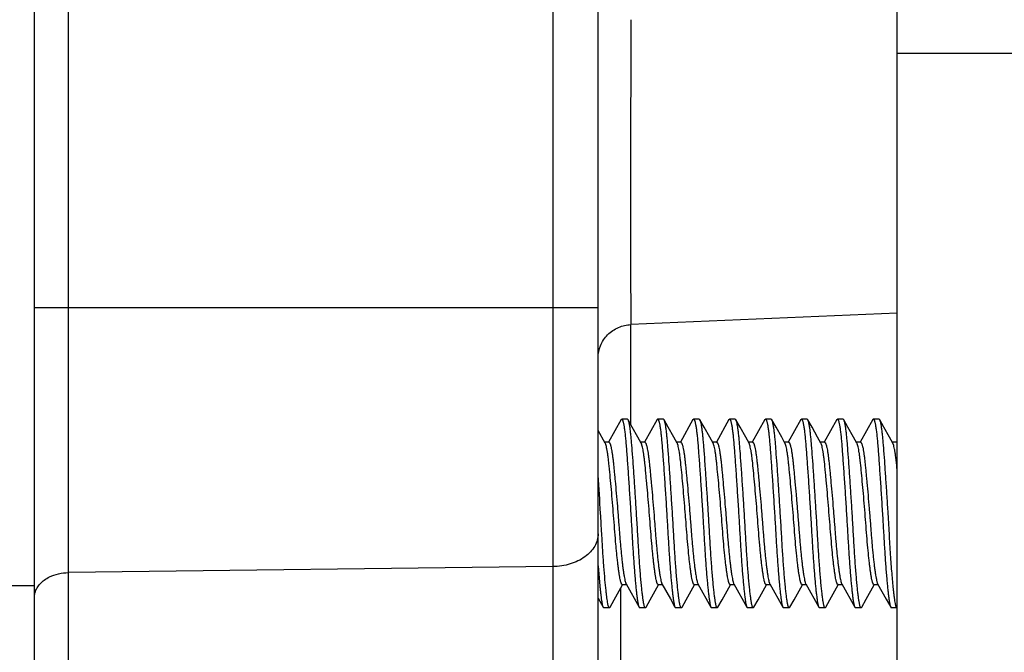
# Model space of a CAD drawing. Units: inches. Extents: x 0 to 444, y -199 to 106.
# Drawn here: x 30 to 30, y 8 to 9 of the extents above; entities that cross this region are included whole.
import ezdxf

# ---------------------------------------------------------------- set-up
doc = ezdxf.new("R2010")
doc.units = ezdxf.units.IN
doc.header["$LTSCALE"] = 2.2
doc.header["$MEASUREMENT"] = 0
doc.layers.get('0').update_dxf_attribs({"linetype": 'CONTINUOUS'})

msp = doc.modelspace()

# ---------------------------------------------------------------- linework, layer by layer
at = {"color": 7, "linetype": 'Continuous'}
for p, q in [((29.65685, 7.20519), (29.65685, 16.70519)), ((30.14685, 8.09811), (30.14685, 15.19733)), ((30.40685, 7.01819), (30.40685, 9.01819)), ((30.16683, 8.59972), (30.15591, 8.58017)), ((30.16683, 8.59972), (30.16735, 8.60019)), ((30.17234, 8.60019), (30.16736, 8.60019)), ((30.17292, 8.59967), (30.17235, 8.60019)), ((30.19808, 8.59972), (30.18716, 8.58017)), ((30.19808, 8.59972), (30.1986, 8.60019)), ((30.20359, 8.60019), (30.19861, 8.60019)), ((30.20417, 8.59967), (30.2036, 8.60019)), ((30.22933, 8.59972), (30.21841, 8.58017)), ((30.22933, 8.59972), (30.22985, 8.60019)), ((30.23484, 8.60019), (30.22986, 8.60019)), ((30.23542, 8.59967), (30.23485, 8.60019)), ((30.26058, 8.59972), (30.24966, 8.58017)), ((30.26058, 8.59972), (30.2611, 8.60019)), ((30.26609, 8.60019), (30.26111, 8.60019)), ((30.26667, 8.59967), (30.2661, 8.60019)), ((30.29183, 8.59972), (30.28091, 8.58017)), ((30.29183, 8.59972), (30.29235, 8.60019)), ((30.29734, 8.60019), (30.29236, 8.60019)), ((30.29792, 8.59967), (30.29735, 8.60019)), ((30.32308, 8.59972), (30.31216, 8.58017)), ((30.32308, 8.59972), (30.3236, 8.60019)), ((30.32859, 8.60019), (30.32361, 8.60019)), ((30.32917, 8.59967), (30.3286, 8.60019)), ((30.35433, 8.59972), (30.34341, 8.58017)), ((30.35433, 8.59972), (30.35485, 8.60019)), ((30.35984, 8.60019), (30.35486, 8.60019)), ((30.36042, 8.59967), (30.35985, 8.60019)), ((30.38558, 8.59972), (30.37466, 8.58017)), ((30.38558, 8.59972), (30.3861, 8.60019)), ((30.39109, 8.60019), (30.38611, 8.60019)), ((30.39167, 8.59967), (30.3911, 8.60019)), ((30.15304, 8.57933), (30.14685, 8.59039)), ((30.15617, 8.58002), (30.15265, 8.58002)), ((30.18742, 8.58002), (30.1839, 8.58002)), ((30.18476, 8.57825), (30.18429, 8.57933)), ((30.21867, 8.58002), (30.21515, 8.58002)), ((30.24992, 8.58002), (30.2464, 8.58002)), ((30.28117, 8.58002), (30.27765, 8.58002)), ((30.27823, 8.57896), (30.27804, 8.57933)), ((30.31242, 8.58002), (30.3089, 8.58002)), ((30.34367, 8.58002), (30.34015, 8.58002)), ((30.37492, 8.58002), (30.3714, 8.58002)), ((30.37193, 8.57905), (30.37179, 8.57932)), ((30.40617, 8.58002), (30.40265, 8.58002)), ((30.39903, 8.51773), (30.399, 8.51819)), ((30.15016, 8.49866), (30.15004, 8.50071)), ((30.14684, 8.47278), (30.14836, 8.45503)), ((30.17078, 8.45773), (30.17112, 8.45695)), ((30.17112, 8.45695), (30.18245, 8.43665)), ((30.23347, 8.45724), (30.23362, 8.45695)), ((30.23362, 8.45695), (30.24495, 8.43665)), ((30.26465, 8.45742), (30.26487, 8.45695)), ((30.26487, 8.45695), (30.2762, 8.43665)), ((30.29612, 8.45695), (30.30745, 8.43665)), ((30.32719, 8.45732), (30.32737, 8.45695)), ((30.32737, 8.45695), (30.3387, 8.43665)), ((30.35862, 8.45695), (30.36995, 8.43665)), ((30.38978, 8.45712), (30.38987, 8.45695)), ((30.16092, 8.44321), (30.16818, 8.45619)), ((30.16789, 8.45635), (30.17145, 8.45635)), ((30.19217, 8.44321), (30.19943, 8.45619)), ((30.19914, 8.45635), (30.2027, 8.45635)), ((30.22342, 8.44321), (30.23068, 8.45619)), ((30.23039, 8.45635), (30.23395, 8.45635)), ((30.25467, 8.44321), (30.26193, 8.45619)), ((30.26164, 8.45635), (30.2652, 8.45635)), ((30.28592, 8.44321), (30.29318, 8.45619)), ((30.29289, 8.45635), (30.29645, 8.45635)), ((30.31717, 8.44321), (30.32443, 8.45619)), ((30.32414, 8.45635), (30.3277, 8.45635)), ((30.34842, 8.44321), (30.35568, 8.45619)), ((30.35539, 8.45635), (30.35895, 8.45635)), ((30.37985, 8.44353), (30.38693, 8.45619)), ((30.38664, 8.45635), (30.3902, 8.45635)), ((30.14685, 8.44446), (30.1512, 8.43665)), ((30.15729, 8.43671), (30.16092, 8.44321)), ((30.18854, 8.43671), (30.19217, 8.44321)), ((30.21979, 8.43671), (30.22342, 8.44321)), ((30.25104, 8.43671), (30.25467, 8.44321)), ((30.28229, 8.43671), (30.28592, 8.44321)), ((30.31354, 8.43671), (30.31717, 8.44321)), ((30.34479, 8.43671), (30.34842, 8.44321)), ((30.37604, 8.43671), (30.37985, 8.44353)), ((30.15121, 8.43665), (30.15173, 8.43619)), ((30.15672, 8.43619), (30.15173, 8.43619)), ((30.15729, 8.43671), (30.15672, 8.43619)), ((30.18246, 8.43665), (30.18298, 8.43619)), ((30.18797, 8.43619), (30.18298, 8.43619)), ((30.18854, 8.43671), (30.18797, 8.43619)), ((30.21371, 8.43665), (30.21423, 8.43619)), ((30.21922, 8.43619), (30.21423, 8.43619)), ((30.21979, 8.43671), (30.21922, 8.43619)), ((30.24496, 8.43665), (30.24548, 8.43619)), ((30.25047, 8.43619), (30.24548, 8.43619)), ((30.25104, 8.43671), (30.25047, 8.43619)), ((30.27621, 8.43665), (30.27673, 8.43619)), ((30.28172, 8.43619), (30.27673, 8.43619)), ((30.28229, 8.43671), (30.28172, 8.43619)), ((30.30746, 8.43665), (30.30798, 8.43619)), ((30.31297, 8.43619), (30.30798, 8.43619)), ((30.31354, 8.43671), (30.31297, 8.43619)), ((30.33871, 8.43665), (30.33923, 8.43619)), ((30.34422, 8.43619), (30.33923, 8.43619)), ((30.34479, 8.43671), (30.34422, 8.43619)), ((30.36996, 8.43665), (30.37048, 8.43619)), ((30.37547, 8.43619), (30.37048, 8.43619)), ((30.37604, 8.43671), (30.37547, 8.43619)), ((30.40121, 8.43665), (30.40173, 8.43619)), ((30.40672, 8.43619), (30.40173, 8.43619))]:
    msp.add_line(p, q, dxfattribs=at)
at = {"color": 9, "linetype": 'Continuous'}
for p, q in [((29.68633, 8.05076), (29.68633, 16.04973)), ((30.10755, 9.34447), (30.10755, 8.05811)), ((30.40685, 8.91819), (30.53185, 8.91819)), ((30.14685, 8.69697), (29.65685, 8.69697)), ((30.40685, 8.69232), (30.17528, 8.68226)), ((30.17528, 8.59544), (30.17528, 8.68226)), ((30.10755, 8.47196), (29.68633, 8.4667)), ((29.65685, 8.45519), (29.54684, 8.45519)), ((30.16667, 8.16986), (30.16667, 8.4535))]:
    msp.add_line(p, q, dxfattribs=at)
at = {"color": 7, "linetype": 'Continuous'}
for points in [[(30.18429, 8.57933), (30.18145, 8.5844), (30.17655, 8.59317), (30.17292, 8.59967)], [(30.21554, 8.57933), (30.2127, 8.5844), (30.2078, 8.59317), (30.20417, 8.59967)], [(30.24679, 8.57933), (30.24395, 8.5844), (30.23905, 8.59317), (30.23542, 8.59967)], [(30.27804, 8.57933), (30.2752, 8.5844), (30.2703, 8.59317), (30.26667, 8.59967)], [(30.30929, 8.57933), (30.30645, 8.5844), (30.30155, 8.59317), (30.29792, 8.59967)], [(30.34054, 8.57933), (30.3377, 8.5844), (30.3328, 8.59317), (30.32917, 8.59967)], [(30.37179, 8.57933), (30.36895, 8.5844), (30.36405, 8.59317), (30.36042, 8.59967)], [(30.40304, 8.57933), (30.4002, 8.5844), (30.3953, 8.59317), (30.39167, 8.59967)], [(30.20237, 8.45695), (30.2097, 8.44384), (30.2137, 8.43665)], [(30.38987, 8.45695), (30.39735, 8.44357), (30.4012, 8.43665)]]:
    msp.add_lwpolyline(points, dxfattribs=at)
for centre, radius, start, end in [((30.14944, 8.57732), 0.00412, 28.19625, 29.09041), ((30.21165, 8.57714), 0.00446, 27.00832, 29.29633), ((30.30556, 8.57724), 0.00427, 27.55036, 29.27497), ((30.39938, 8.57728), 0.00419, 27.95366, 29.17877), ((25.70392, 8.24643), 4.45338, 3.49849, 3.92692), ((21.91013, 8.02042), 8.25389, 3.335895, 3.457478), ((30.20519, 8.45853), 0.00323, 207.21791, 209.29183), ((30.29914, 8.45863), 0.00345, 206.61192, 209.15597), ((30.36144, 8.45853), 0.00323, 208.01383, 209.23594)]:
    msp.add_arc(centre, radius, start, end, dxfattribs=at)
at = {"color": 9, "linetype": 'Continuous'}
for points, knots in [([(30.17528, 8.94729), (30.17522, 8.91851), (30.17512, 8.86389), (30.17507, 8.78876), (30.17511, 8.72919), (30.17519, 8.69546), (30.17528, 8.68225)], [0, 0, 0, 0, 0.325729, 0.618228, 0.850503, 1, 1, 1, 1]), ([(30.14685, 8.65379), (30.14685, 8.65725), (30.1479, 8.66265), (30.15132, 8.66908), (30.15496, 8.67357), (30.15948, 8.67724), (30.1661, 8.68082), (30.17166, 8.68208), (30.17528, 8.68226)], [0, 0, 0, 0, 0.234643, 0.361505, 0.49191, 0.623652, 0.754165, 1, 1, 1, 1]), ([(30.14685, 8.50056), (30.14685, 8.49871), (30.14632, 8.49492), (30.14402, 8.48952), (30.14032, 8.48457), (30.13356, 8.47867), (30.12483, 8.47457), (30.11523, 8.47242), (30.11012, 8.47199), (30.10755, 8.47196)], [0, 0, 0, 0, 0.104071, 0.212065, 0.326221, 0.447981, 0.713473, 0.855597, 1, 1, 1, 1]), ([(29.66545, 8.46029), (29.66685, 8.46131), (29.6732, 8.46507), (29.68071, 8.46663), (29.68633, 8.4667)], [0, 0, 0, 0, 0.235775, 1, 1, 1, 1]), ([(29.65685, 8.44525), (29.65685, 8.44664), (29.65725, 8.44949), (29.65897, 8.45354), (29.66175, 8.45725), (29.66414, 8.45933), (29.66545, 8.46029)], [0, 0, 0, 0, 0.232311, 0.473382, 0.728204, 1, 1, 1, 1])]:
    msp.add_open_spline(points, degree=3, knots=knots, dxfattribs=at)
at = {"color": 7, "linetype": 'Continuous'}
for points, knots in [([(30.16735, 8.60019), (30.1674, 8.60019), (30.16749, 8.60017), (30.16761, 8.60009), (30.16774, 8.59996), (30.16792, 8.5997), (30.16814, 8.59925), (30.16839, 8.59856), (30.16864, 8.59767), (30.16889, 8.5966), (30.16915, 8.59534), (30.1694, 8.59389), (30.16965, 8.59226), (30.17, 8.58974), (30.17042, 8.58616), (30.17088, 8.58138), (30.17133, 8.57599), (30.17178, 8.57004), (30.17225, 8.5636), (30.17274, 8.55672), (30.17342, 8.54686), (30.17427, 8.53398), (30.17493, 8.52352), (30.17526, 8.51819)], [0, 0, 0, 0, 0.001522, 0.003273, 0.005399, 0.007984, 0.01468, 0.023545, 0.034642, 0.047982, 0.063548, 0.081317, 0.10126, 0.123342, 0.173699, 0.231926, 0.297501, 0.3698, 0.448157, 0.531801, 0.619926, 0.806288, 1, 1, 1, 1]), ([(30.18025, 8.51819), (30.17994, 8.52314), (30.17933, 8.53289), (30.17839, 8.5471), (30.17748, 8.56035), (30.17674, 8.5706), (30.17615, 8.57799), (30.17573, 8.58282), (30.1753, 8.58711), (30.17485, 8.59083), (30.17439, 8.59395), (30.17398, 8.59616), (30.17365, 8.5976), (30.17341, 8.59844), (30.17318, 8.59912), (30.17301, 8.59951), (30.17292, 8.59967)], [0, 0, 0, 0, 0.181712, 0.357569, 0.521521, 0.66829, 0.733674, 0.793007, 0.845814, 0.891672, 0.930249, 0.961241, 0.973836, 0.984485, 0.993196, 1, 1, 1, 1]), ([(30.1986, 8.60019), (30.19865, 8.60019), (30.19874, 8.60017), (30.19886, 8.60009), (30.19899, 8.59996), (30.19917, 8.5997), (30.19939, 8.59925), (30.19964, 8.59856), (30.19989, 8.59767), (30.20014, 8.5966), (30.2004, 8.59534), (30.20065, 8.59389), (30.2009, 8.59226), (30.20125, 8.58974), (30.20167, 8.58616), (30.20213, 8.58138), (30.20258, 8.57599), (30.20303, 8.57004), (30.2035, 8.5636), (30.20399, 8.55672), (30.20467, 8.54686), (30.20552, 8.53398), (30.20618, 8.52352), (30.20651, 8.51819)], [0, 0, 0, 0, 0.001522, 0.003273, 0.005399, 0.007984, 0.01468, 0.023545, 0.034642, 0.047982, 0.063548, 0.081317, 0.10126, 0.123342, 0.173699, 0.231926, 0.297501, 0.3698, 0.448157, 0.531801, 0.619926, 0.806288, 1, 1, 1, 1]), ([(30.2115, 8.51819), (30.21119, 8.52314), (30.21058, 8.53289), (30.20964, 8.5471), (30.20873, 8.56035), (30.20799, 8.5706), (30.2074, 8.57799), (30.20698, 8.58282), (30.20655, 8.58711), (30.2061, 8.59083), (30.20564, 8.59395), (30.20523, 8.59616), (30.2049, 8.5976), (30.20466, 8.59844), (30.20443, 8.59912), (30.20426, 8.59951), (30.20417, 8.59967)], [0, 0, 0, 0, 0.181712, 0.357569, 0.521521, 0.66829, 0.733674, 0.793007, 0.845814, 0.891672, 0.930249, 0.961241, 0.973836, 0.984485, 0.993196, 1, 1, 1, 1]), ([(30.22985, 8.60019), (30.2299, 8.60019), (30.22999, 8.60017), (30.23011, 8.60009), (30.23024, 8.59996), (30.23042, 8.5997), (30.23064, 8.59925), (30.23089, 8.59856), (30.23114, 8.59767), (30.23139, 8.5966), (30.23165, 8.59534), (30.2319, 8.59389), (30.23215, 8.59226), (30.2325, 8.58974), (30.23292, 8.58616), (30.23338, 8.58138), (30.23383, 8.57599), (30.23428, 8.57004), (30.23475, 8.5636), (30.23524, 8.55672), (30.23592, 8.54686), (30.23677, 8.53398), (30.23743, 8.52352), (30.23776, 8.51819)], [0, 0, 0, 0, 0.001522, 0.003273, 0.005399, 0.007984, 0.01468, 0.023545, 0.034642, 0.047982, 0.063548, 0.081317, 0.10126, 0.123342, 0.173699, 0.231926, 0.297501, 0.3698, 0.448157, 0.531801, 0.619926, 0.806288, 1, 1, 1, 1]), ([(30.24275, 8.51819), (30.24244, 8.52314), (30.24183, 8.53289), (30.24089, 8.5471), (30.23998, 8.56035), (30.23924, 8.5706), (30.23865, 8.57799), (30.23823, 8.58282), (30.2378, 8.58711), (30.23735, 8.59083), (30.23689, 8.59395), (30.23648, 8.59616), (30.23615, 8.5976), (30.23591, 8.59844), (30.23568, 8.59912), (30.23551, 8.59951), (30.23542, 8.59967)], [0, 0, 0, 0, 0.181712, 0.357569, 0.521521, 0.66829, 0.733674, 0.793007, 0.845814, 0.891672, 0.930249, 0.961241, 0.973836, 0.984485, 0.993196, 1, 1, 1, 1]), ([(30.2611, 8.60019), (30.26115, 8.60019), (30.26124, 8.60017), (30.26136, 8.60009), (30.26149, 8.59996), (30.26167, 8.5997), (30.26189, 8.59925), (30.26214, 8.59856), (30.26239, 8.59767), (30.26264, 8.5966), (30.2629, 8.59534), (30.26315, 8.59389), (30.2634, 8.59226), (30.26375, 8.58974), (30.26417, 8.58616), (30.26463, 8.58138), (30.26508, 8.57599), (30.26553, 8.57004), (30.266, 8.5636), (30.26649, 8.55672), (30.26717, 8.54686), (30.26802, 8.53398), (30.26868, 8.52352), (30.26901, 8.51819)], [0, 0, 0, 0, 0.001522, 0.003273, 0.005399, 0.007984, 0.01468, 0.023545, 0.034642, 0.047982, 0.063548, 0.081317, 0.10126, 0.123342, 0.173699, 0.231926, 0.297501, 0.3698, 0.448157, 0.531801, 0.619926, 0.806288, 1, 1, 1, 1]), ([(30.274, 8.51819), (30.27369, 8.52314), (30.27308, 8.53289), (30.27214, 8.5471), (30.27123, 8.56035), (30.27049, 8.5706), (30.2699, 8.57799), (30.26948, 8.58282), (30.26905, 8.58711), (30.2686, 8.59083), (30.26814, 8.59395), (30.26773, 8.59616), (30.2674, 8.5976), (30.26716, 8.59844), (30.26693, 8.59912), (30.26676, 8.59951), (30.26667, 8.59967)], [0, 0, 0, 0, 0.181712, 0.357569, 0.521521, 0.66829, 0.733674, 0.793007, 0.845814, 0.891672, 0.930249, 0.961241, 0.973836, 0.984485, 0.993196, 1, 1, 1, 1]), ([(30.29235, 8.60019), (30.2924, 8.60019), (30.29249, 8.60017), (30.29261, 8.60009), (30.29274, 8.59996), (30.29292, 8.5997), (30.29314, 8.59925), (30.29339, 8.59856), (30.29364, 8.59767), (30.29389, 8.5966), (30.29415, 8.59534), (30.2944, 8.59389), (30.29465, 8.59226), (30.295, 8.58974), (30.29542, 8.58616), (30.29588, 8.58138), (30.29633, 8.57599), (30.29678, 8.57004), (30.29725, 8.5636), (30.29774, 8.55672), (30.29842, 8.54686), (30.29927, 8.53398), (30.29993, 8.52352), (30.30026, 8.51819)], [0, 0, 0, 0, 0.001522, 0.003273, 0.005399, 0.007984, 0.01468, 0.023545, 0.034642, 0.047982, 0.063548, 0.081317, 0.10126, 0.123342, 0.173699, 0.231926, 0.297501, 0.3698, 0.448157, 0.531801, 0.619926, 0.806288, 1, 1, 1, 1]), ([(30.30525, 8.51819), (30.30494, 8.52314), (30.30433, 8.53289), (30.30339, 8.5471), (30.30248, 8.56035), (30.30174, 8.5706), (30.30115, 8.57799), (30.30073, 8.58282), (30.3003, 8.58711), (30.29985, 8.59083), (30.29939, 8.59395), (30.29898, 8.59616), (30.29865, 8.5976), (30.29841, 8.59844), (30.29818, 8.59912), (30.29801, 8.59951), (30.29792, 8.59967)], [0, 0, 0, 0, 0.181712, 0.357569, 0.521521, 0.66829, 0.733674, 0.793007, 0.845814, 0.891672, 0.930249, 0.961241, 0.973836, 0.984485, 0.993196, 1, 1, 1, 1]), ([(30.3236, 8.60019), (30.32365, 8.60019), (30.32374, 8.60017), (30.32386, 8.60009), (30.32399, 8.59996), (30.32417, 8.5997), (30.32439, 8.59925), (30.32464, 8.59856), (30.32489, 8.59767), (30.32514, 8.5966), (30.3254, 8.59534), (30.32565, 8.59389), (30.3259, 8.59226), (30.32625, 8.58974), (30.32667, 8.58616), (30.32713, 8.58138), (30.32758, 8.57599), (30.32803, 8.57004), (30.3285, 8.5636), (30.32899, 8.55672), (30.32967, 8.54686), (30.33052, 8.53398), (30.33118, 8.52352), (30.33151, 8.51819)], [0, 0, 0, 0, 0.001522, 0.003273, 0.005399, 0.007984, 0.01468, 0.023545, 0.034642, 0.047982, 0.063548, 0.081317, 0.10126, 0.123342, 0.173699, 0.231926, 0.297501, 0.3698, 0.448157, 0.531801, 0.619926, 0.806288, 1, 1, 1, 1]), ([(30.3365, 8.51819), (30.33619, 8.52314), (30.33558, 8.53289), (30.33464, 8.5471), (30.33373, 8.56035), (30.33299, 8.5706), (30.3324, 8.57799), (30.33198, 8.58282), (30.33155, 8.58711), (30.3311, 8.59083), (30.33064, 8.59395), (30.33023, 8.59616), (30.3299, 8.5976), (30.32966, 8.59844), (30.32943, 8.59912), (30.32926, 8.59951), (30.32917, 8.59967)], [0, 0, 0, 0, 0.181712, 0.357569, 0.521521, 0.66829, 0.733674, 0.793007, 0.845814, 0.891672, 0.930249, 0.961241, 0.973836, 0.984485, 0.993196, 1, 1, 1, 1]), ([(30.35485, 8.60019), (30.3549, 8.60019), (30.35499, 8.60017), (30.35511, 8.60009), (30.35524, 8.59996), (30.35542, 8.5997), (30.35564, 8.59925), (30.35589, 8.59856), (30.35614, 8.59767), (30.35639, 8.5966), (30.35665, 8.59534), (30.3569, 8.59389), (30.35715, 8.59226), (30.3575, 8.58974), (30.35792, 8.58616), (30.35838, 8.58138), (30.35883, 8.57599), (30.35928, 8.57004), (30.35975, 8.5636), (30.36024, 8.55672), (30.36092, 8.54686), (30.36177, 8.53398), (30.36243, 8.52352), (30.36276, 8.51819)], [0, 0, 0, 0, 0.001522, 0.003273, 0.005399, 0.007984, 0.01468, 0.023545, 0.034642, 0.047982, 0.063548, 0.081317, 0.10126, 0.123342, 0.173699, 0.231926, 0.297501, 0.3698, 0.448157, 0.531801, 0.619926, 0.806288, 1, 1, 1, 1]), ([(30.36775, 8.51819), (30.36744, 8.52314), (30.36683, 8.53289), (30.36589, 8.5471), (30.36498, 8.56035), (30.36424, 8.5706), (30.36365, 8.57799), (30.36323, 8.58282), (30.3628, 8.58711), (30.36235, 8.59083), (30.36189, 8.59395), (30.36148, 8.59616), (30.36115, 8.5976), (30.36091, 8.59844), (30.36068, 8.59912), (30.36051, 8.59951), (30.36042, 8.59967)], [0, 0, 0, 0, 0.181712, 0.357569, 0.521521, 0.66829, 0.733674, 0.793007, 0.845814, 0.891672, 0.930249, 0.961241, 0.973836, 0.984485, 0.993196, 1, 1, 1, 1]), ([(30.3861, 8.60019), (30.38615, 8.60019), (30.38624, 8.60017), (30.38636, 8.60009), (30.38649, 8.59996), (30.38667, 8.5997), (30.38689, 8.59925), (30.38714, 8.59856), (30.38739, 8.59767), (30.38764, 8.5966), (30.3879, 8.59534), (30.38815, 8.59389), (30.3884, 8.59226), (30.38875, 8.58974), (30.38917, 8.58616), (30.38963, 8.58138), (30.39008, 8.57599), (30.39053, 8.57004), (30.391, 8.5636), (30.39149, 8.55672), (30.39217, 8.54686), (30.39302, 8.53398), (30.39368, 8.52352), (30.39401, 8.51819)], [0, 0, 0, 0, 0.001522, 0.003273, 0.005399, 0.007984, 0.01468, 0.023545, 0.034642, 0.047982, 0.063548, 0.081317, 0.10126, 0.123342, 0.173699, 0.231926, 0.297501, 0.3698, 0.448157, 0.531801, 0.619926, 0.806288, 1, 1, 1, 1]), ([(30.399, 8.51819), (30.39869, 8.52314), (30.39808, 8.53289), (30.39714, 8.5471), (30.39623, 8.56035), (30.39549, 8.5706), (30.3949, 8.57799), (30.39448, 8.58282), (30.39405, 8.58711), (30.3936, 8.59083), (30.39314, 8.59395), (30.39273, 8.59616), (30.3924, 8.5976), (30.39216, 8.59844), (30.39193, 8.59912), (30.39176, 8.59951), (30.39167, 8.59967)], [0, 0, 0, 0, 0.181712, 0.357569, 0.521521, 0.66829, 0.733674, 0.793007, 0.845814, 0.891672, 0.930249, 0.961241, 0.973836, 0.984485, 0.993196, 1, 1, 1, 1]), ([(30.1679, 8.45636), (30.16782, 8.45636), (30.16764, 8.45643), (30.16741, 8.45665), (30.16719, 8.457), (30.16697, 8.45748), (30.16675, 8.45808), (30.16653, 8.45882), (30.16631, 8.45969), (30.16599, 8.46109), (30.16561, 8.46315), (30.16516, 8.46598), (30.1647, 8.46926), (30.16422, 8.47297), (30.16373, 8.47707), (30.16325, 8.48153), (30.16277, 8.4863), (30.16215, 8.49318), (30.16143, 8.50225), (30.16056, 8.51347), (30.15963, 8.52485), (30.15868, 8.536), (30.15773, 8.54654), (30.15695, 8.55476), (30.15634, 8.56076), (30.15591, 8.56473), (30.15547, 8.56829), (30.15503, 8.57142), (30.15457, 8.57409), (30.1541, 8.57627), (30.15368, 8.57778), (30.15333, 8.57872), (30.15316, 8.5791), (30.15307, 8.57927)], [0, 0, 0, 0, 0.001942, 0.004411, 0.007685, 0.011885, 0.017065, 0.023252, 0.030446, 0.038636, 0.057946, 0.081047, 0.107787, 0.137963, 0.171283, 0.207445, 0.246148, 0.287082, 0.374199, 0.465796, 0.558765, 0.649869, 0.735945, 0.814061, 0.849245, 0.881456, 0.910443, 0.935962, 0.957786, 0.975775, 0.989853, 0.995416, 1, 1, 1, 1]), ([(30.15617, 8.58002), (30.15625, 8.58003), (30.15644, 8.57997), (30.15668, 8.57975), (30.15691, 8.57941), (30.15715, 8.57894), (30.15739, 8.57834), (30.15763, 8.57761), (30.15787, 8.57675), (30.15821, 8.57536), (30.15862, 8.57332), (30.15907, 8.57055), (30.15951, 8.56738), (30.15993, 8.56386), (30.16033, 8.56), (30.16075, 8.55579), (30.16119, 8.5512), (30.16182, 8.54446), (30.16263, 8.53547), (30.16342, 8.52622), (30.16405, 8.51865), (30.1645, 8.51302), (30.16493, 8.50751), (30.16534, 8.50216), (30.16574, 8.49693), (30.16618, 8.49181), (30.16663, 8.48683), (30.1671, 8.48206), (30.16758, 8.47757), (30.16806, 8.47341), (30.16854, 8.46965), (30.16901, 8.46633), (30.16947, 8.46348), (30.16991, 8.46112), (30.17032, 8.45925), (30.17062, 8.45818), (30.17078, 8.45773)], [0, 0, 0, 0, 0.001954, 0.004439, 0.007736, 0.011966, 0.017187, 0.023419, 0.030651, 0.038866, 0.058152, 0.081005, 0.107056, 0.135746, 0.166931, 0.201212, 0.238538, 0.278689, 0.365573, 0.457545, 0.503955, 0.549844, 0.59466, 0.637928, 0.680146, 0.721899, 0.76253, 0.801472, 0.838187, 0.872167, 0.902938, 0.930156, 0.953538, 0.972965, 0.988401, 1, 1, 1, 1]), ([(30.19914, 8.45636), (30.19906, 8.45636), (30.19888, 8.45641), (30.19866, 8.45663), (30.19844, 8.45696), (30.19823, 8.45741), (30.19802, 8.45799), (30.19782, 8.45868), (30.19761, 8.4595), (30.19731, 8.46083), (30.19694, 8.46277), (30.1965, 8.46545), (30.19604, 8.46857), (30.19557, 8.47209), (30.1951, 8.47598), (30.19464, 8.48023), (30.19418, 8.48478), (30.19357, 8.49136), (30.19284, 8.50008), (30.19199, 8.51091), (30.19112, 8.52198), (30.1902, 8.53292), (30.18941, 8.5418), (30.18878, 8.54857), (30.18821, 8.55468), (30.18766, 8.56039), (30.18707, 8.56563), (30.18664, 8.56901), (30.18619, 8.57196), (30.18574, 8.57447), (30.18528, 8.57653), (30.18494, 8.57774), (30.18476, 8.57825)], [0, 0, 0, 0, 0.001915, 0.004306, 0.007454, 0.011481, 0.016434, 0.022332, 0.029181, 0.036978, 0.055393, 0.077502, 0.103128, 0.132033, 0.163975, 0.198712, 0.235982, 0.275466, 0.359761, 0.448924, 0.540056, 0.630184, 0.7164, 0.757143, 0.79584, 0.865919, 0.896753, 0.924425, 0.948726, 0.96951, 0.986639, 1, 1, 1, 1]), ([(30.18742, 8.58002), (30.1875, 8.58002), (30.18764, 8.57998), (30.18779, 8.57987), (30.18797, 8.5797), (30.18818, 8.57938), (30.18842, 8.57889), (30.18867, 8.57827), (30.18891, 8.5775), (30.18916, 8.57661), (30.1895, 8.57516), (30.18992, 8.57304), (30.19038, 8.57016), (30.19083, 8.56687), (30.19125, 8.56322), (30.19166, 8.55922), (30.19209, 8.55484), (30.19255, 8.55007), (30.1932, 8.54309), (30.19402, 8.53382), (30.19499, 8.52242), (30.19577, 8.51283), (30.19635, 8.50533), (30.19676, 8.49992), (30.19718, 8.49462), (30.19764, 8.48946), (30.19811, 8.48447), (30.19859, 8.47973), (30.19908, 8.47531), (30.19958, 8.47128), (30.20007, 8.46769), (30.20054, 8.46458), (30.20099, 8.46197), (30.20143, 8.45988), (30.20178, 8.45845), (30.20208, 8.45757), (30.20223, 8.45721), (30.20231, 8.45705)], [0, 0, 0, 0, 0.001989, 0.003174, 0.004544, 0.007941, 0.012311, 0.017708, 0.024154, 0.031639, 0.040141, 0.060086, 0.08369, 0.110536, 0.140092, 0.172218, 0.207667, 0.246279, 0.287685, 0.376861, 0.47064, 0.563811, 0.608732, 0.652173, 0.694815, 0.736779, 0.777281, 0.815746, 0.85163, 0.884417, 0.913659, 0.939036, 0.960326, 0.977513, 0.990658, 0.995782, 1, 1, 1, 1]), ([(30.2304, 8.45636), (30.23032, 8.45636), (30.23014, 8.45642), (30.22992, 8.45665), (30.2297, 8.457), (30.22948, 8.45747), (30.22927, 8.45807), (30.22905, 8.4588), (30.22883, 8.45966), (30.22851, 8.46105), (30.22812, 8.4631), (30.22767, 8.46591), (30.2272, 8.46917), (30.22673, 8.47286), (30.22625, 8.47693), (30.22559, 8.48304), (30.22479, 8.49137), (30.22393, 8.50198), (30.22323, 8.51125), (30.22263, 8.51884), (30.222, 8.52642), (30.22121, 8.53563), (30.22027, 8.54616), (30.21938, 8.55573), (30.21863, 8.56294), (30.21801, 8.56798), (30.21756, 8.57114), (30.21711, 8.57385), (30.21665, 8.57608), (30.21624, 8.57762), (30.21589, 8.57859), (30.21571, 8.57899), (30.21562, 8.57917)], [0, 0, 0, 0, 0.001912, 0.004349, 0.007592, 0.011755, 0.016889, 0.023016, 0.030147, 0.038284, 0.057513, 0.08053, 0.107138, 0.137131, 0.170286, 0.206295, 0.285585, 0.372362, 0.463671, 0.510056, 0.556407, 0.647417, 0.733526, 0.811802, 0.879566, 0.908763, 0.93454, 0.956696, 0.975044, 0.989474, 0.995221, 1, 1, 1, 1]), ([(30.21867, 8.58002), (30.21875, 8.58003), (30.21894, 8.57997), (30.21918, 8.57974), (30.21942, 8.57939), (30.21966, 8.57891), (30.21991, 8.57829), (30.22015, 8.57754), (30.2204, 8.57665), (30.22074, 8.57522), (30.22115, 8.57312), (30.22161, 8.57028), (30.22206, 8.56702), (30.22248, 8.56342), (30.22288, 8.55946), (30.22331, 8.55513), (30.22376, 8.55042), (30.22441, 8.54351), (30.22523, 8.53432), (30.22603, 8.5249), (30.22666, 8.51722), (30.22712, 8.51153), (30.22755, 8.50599), (30.22796, 8.50059), (30.22838, 8.49532), (30.22882, 8.49017), (30.22929, 8.48518), (30.22977, 8.48043), (30.23026, 8.47599), (30.23075, 8.47192), (30.23123, 8.46827), (30.23171, 8.4651), (30.23216, 8.46241), (30.2326, 8.46024), (30.233, 8.45856), (30.2333, 8.45762), (30.23347, 8.45724)], [0, 0, 0, 0, 0.001977, 0.004504, 0.007872, 0.012199, 0.017536, 0.023908, 0.031314, 0.03973, 0.059478, 0.082861, 0.109441, 0.138756, 0.170582, 0.205616, 0.243868, 0.284905, 0.373375, 0.46659, 0.513404, 0.559575, 0.604422, 0.647748, 0.690307, 0.732192, 0.772752, 0.811386, 0.847534, 0.880696, 0.910413, 0.936368, 0.95832, 0.976174, 0.989941, 1, 1, 1, 1]), ([(30.26165, 8.45636), (30.26157, 8.45636), (30.26139, 8.45642), (30.26115, 8.45665), (30.26093, 8.457), (30.26071, 8.45748), (30.26049, 8.45809), (30.26027, 8.45883), (30.26005, 8.4597), (30.25974, 8.46111), (30.25936, 8.46318), (30.25891, 8.46602), (30.25844, 8.46931), (30.25796, 8.47303), (30.25747, 8.47715), (30.2568, 8.48331), (30.25603, 8.49171), (30.25517, 8.50241), (30.25429, 8.51365), (30.25336, 8.52506), (30.25241, 8.53622), (30.25146, 8.54676), (30.25068, 8.55498), (30.25007, 8.56097), (30.24964, 8.56492), (30.2492, 8.56848), (30.24876, 8.57159), (30.24829, 8.57423), (30.24782, 8.57639), (30.2474, 8.57787), (30.24705, 8.57879), (30.24688, 8.57917), (30.24679, 8.57933)], [0, 0, 0, 0, 0.001957, 0.004437, 0.007724, 0.011941, 0.017145, 0.023354, 0.030567, 0.038776, 0.058132, 0.081302, 0.108142, 0.138417, 0.171832, 0.208094, 0.287954, 0.375271, 0.467049, 0.56015, 0.651313, 0.73739, 0.8154, 0.850494, 0.882602, 0.911459, 0.936811, 0.958444, 0.976236, 0.990097, 0.995541, 1, 1, 1, 1]), ([(30.24992, 8.58002), (30.25, 8.58003), (30.25019, 8.57997), (30.25043, 8.57974), (30.25067, 8.5794), (30.25091, 8.57892), (30.25115, 8.57831), (30.25139, 8.57756), (30.25164, 8.57669), (30.25198, 8.57527), (30.25239, 8.5732), (30.25285, 8.57038), (30.25329, 8.56716), (30.25371, 8.5636), (30.25411, 8.55968), (30.25454, 8.55539), (30.25499, 8.55073), (30.25563, 8.54388), (30.25644, 8.53477), (30.25724, 8.52542), (30.25787, 8.51778), (30.25832, 8.51211), (30.25876, 8.50659), (30.25916, 8.5012), (30.25958, 8.49595), (30.26002, 8.49081), (30.26048, 8.48582), (30.26095, 8.48106), (30.26144, 8.4766), (30.26192, 8.4725), (30.26241, 8.46881), (30.26288, 8.46557), (30.26334, 8.46282), (30.26377, 8.46057), (30.26414, 8.45902), (30.26442, 8.45802), (30.26457, 8.45761), (30.26465, 8.45742)], [0, 0, 0, 0, 0.001967, 0.004475, 0.007817, 0.012109, 0.017399, 0.023706, 0.031035, 0.03937, 0.058943, 0.082156, 0.10852, 0.137488, 0.169115, 0.203857, 0.241754, 0.282435, 0.370281, 0.463017, 0.509664, 0.555725, 0.600603, 0.64382, 0.686313, 0.728126, 0.768708, 0.807482, 0.843865, 0.87735, 0.907494, 0.933948, 0.956466, 0.97492, 0.989361, 0.995125, 1, 1, 1, 1]), ([(30.29289, 8.45635), (30.29281, 8.45636), (30.29263, 8.45642), (30.2924, 8.45664), (30.29219, 8.45698), (30.29197, 8.45745), (30.29176, 8.45805), (30.29155, 8.45877), (30.29133, 8.45962), (30.29103, 8.46099), (30.29065, 8.46301), (30.29019, 8.46579), (30.28972, 8.46901), (30.28925, 8.47265), (30.28877, 8.47668), (30.2883, 8.48106), (30.28784, 8.48576), (30.28721, 8.49253), (30.28647, 8.50148), (30.28561, 8.51256), (30.28473, 8.52384), (30.28378, 8.53492), (30.28282, 8.54543), (30.28194, 8.55503), (30.28122, 8.56229), (30.2806, 8.56739), (30.28015, 8.5706), (30.27969, 8.57338), (30.27923, 8.57568), (30.27883, 8.5773), (30.27849, 8.57833), (30.27831, 8.57877), (30.27823, 8.57896)], [0, 0, 0, 0, 0.001932, 0.004363, 0.007585, 0.011717, 0.016805, 0.02287, 0.029917, 0.037945, 0.056922, 0.079701, 0.106062, 0.135766, 0.168573, 0.204234, 0.242442, 0.282859, 0.368958, 0.459698, 0.551999, 0.642764, 0.728934, 0.807514, 0.875929, 0.90558, 0.931855, 0.954579, 0.973595, 0.988758, 0.994867, 1, 1, 1, 1]), ([(30.28117, 8.58002), (30.28125, 8.58003), (30.28144, 8.57997), (30.28169, 8.57974), (30.28193, 8.57938), (30.28217, 8.57889), (30.28241, 8.57827), (30.28266, 8.57751), (30.28291, 8.57662), (30.28325, 8.57517), (30.28367, 8.57305), (30.28413, 8.57018), (30.28457, 8.5669), (30.285, 8.56326), (30.28541, 8.55926), (30.28583, 8.55489), (30.28629, 8.55014), (30.28694, 8.54316), (30.28777, 8.53391), (30.28857, 8.52443), (30.2892, 8.51671), (30.28966, 8.511), (30.29009, 8.50545), (30.2905, 8.50004), (30.29092, 8.49475), (30.29138, 8.48959), (30.29185, 8.48459), (30.29233, 8.47985), (30.29282, 8.47543), (30.29331, 8.4714), (30.2938, 8.4678), (30.29427, 8.46467), (30.29473, 8.46205), (30.29516, 8.45994), (30.29552, 8.45851), (30.29581, 8.45761), (30.29597, 8.45725), (30.29605, 8.45709)], [0, 0, 0, 0, 0.001985, 0.004523, 0.007913, 0.012279, 0.017665, 0.024087, 0.03155, 0.040038, 0.059954, 0.08353, 0.110328, 0.139824, 0.171972, 0.207255, 0.245801, 0.287159, 0.376218, 0.469887, 0.516851, 0.563085, 0.60801, 0.651332, 0.693981, 0.73593, 0.776467, 0.814975, 0.850902, 0.883752, 0.91308, 0.93856, 0.960002, 0.977271, 0.990477, 0.995679, 1, 1, 1, 1]), ([(30.32415, 8.45636), (30.32407, 8.45636), (30.32389, 8.45642), (30.32367, 8.45665), (30.32345, 8.457), (30.32323, 8.45747), (30.32301, 8.45807), (30.32279, 8.45881), (30.32257, 8.45967), (30.32226, 8.46107), (30.32187, 8.46312), (30.32141, 8.46594), (30.32095, 8.46921), (30.32047, 8.47291), (30.31999, 8.47699), (30.31933, 8.48311), (30.31853, 8.49146), (30.31768, 8.5021), (30.31683, 8.51329), (30.3159, 8.52465), (30.31494, 8.53579), (30.31401, 8.54632), (30.31323, 8.55455), (30.31262, 8.56055), (30.31218, 8.56453), (30.31174, 8.56811), (30.3113, 8.57126), (30.31085, 8.57395), (30.31038, 8.57616), (30.30996, 8.57769), (30.30961, 8.57865), (30.30944, 8.57904), (30.30935, 8.57921)], [0, 0, 0, 0, 0.001917, 0.004362, 0.007614, 0.01179, 0.016941, 0.02309, 0.03025, 0.038416, 0.057691, 0.08075, 0.107409, 0.137478, 0.170708, 0.206785, 0.286216, 0.373142, 0.464573, 0.55741, 0.648466, 0.734554, 0.812763, 0.848051, 0.880366, 0.90947, 0.93514, 0.957162, 0.975352, 0.98963, 0.9953, 1, 1, 1, 1]), ([(30.31242, 8.58002), (30.3125, 8.58003), (30.31269, 8.57997), (30.31293, 8.57974), (30.31317, 8.57939), (30.31341, 8.57891), (30.31365, 8.5783), (30.3139, 8.57755), (30.31414, 8.57667), (30.31448, 8.57524), (30.3149, 8.57316), (30.31536, 8.57032), (30.3158, 8.56709), (30.31622, 8.5635), (30.31662, 8.55956), (30.31705, 8.55525), (30.3175, 8.55056), (30.31814, 8.54368), (30.31879, 8.53646), (30.31943, 8.52899), (30.31992, 8.52323), (30.32039, 8.51748), (30.32085, 8.5118), (30.32128, 8.50627), (30.32168, 8.50088), (30.3221, 8.49562), (30.32255, 8.49047), (30.32301, 8.48548), (30.32349, 8.48072), (30.32397, 8.47627), (30.32446, 8.47218), (30.32495, 8.46852), (30.32542, 8.46531), (30.32588, 8.4626), (30.32632, 8.46039), (30.32672, 8.45868), (30.32702, 8.45771), (30.32719, 8.45732)], [0, 0, 0, 0, 0.001974, 0.004489, 0.007838, 0.01215, 0.017472, 0.023816, 0.031181, 0.039558, 0.059224, 0.082514, 0.109022, 0.138191, 0.169878, 0.20481, 0.242891, 0.283743, 0.371932, 0.418123, 0.464915, 0.511705, 0.55782, 0.602565, 0.645897, 0.688425, 0.730278, 0.770864, 0.809564, 0.845825, 0.87913, 0.909053, 0.935225, 0.957453, 0.975598, 0.989641, 1, 1, 1, 1]), ([(30.3554, 8.45636), (30.35531, 8.45636), (30.35513, 8.45642), (30.3549, 8.45665), (30.35467, 8.457), (30.35445, 8.45748), (30.35424, 8.45809), (30.35402, 8.45883), (30.3538, 8.4597), (30.35349, 8.46111), (30.35311, 8.46318), (30.35266, 8.46602), (30.35219, 8.46931), (30.35171, 8.47303), (30.35122, 8.47715), (30.35056, 8.48331), (30.34979, 8.49171), (30.34892, 8.50241), (30.34803, 8.51365), (30.34712, 8.52506), (30.34616, 8.53622), (30.34535, 8.5452), (30.34471, 8.55197), (30.34413, 8.55796), (30.34357, 8.56348), (30.34296, 8.56848), (30.34251, 8.57159), (30.34204, 8.57423), (30.34157, 8.57639), (30.34115, 8.57787), (30.3408, 8.5788), (30.34063, 8.57917), (30.34054, 8.57933)], [0, 0, 0, 0, 0.001963, 0.004445, 0.007732, 0.011952, 0.017156, 0.02336, 0.030565, 0.038765, 0.058108, 0.081284, 0.108141, 0.138416, 0.171825, 0.208085, 0.287957, 0.37527, 0.467054, 0.560153, 0.651313, 0.737406, 0.777605, 0.815407, 0.882621, 0.911481, 0.936822, 0.958455, 0.976254, 0.990116, 0.995553, 1, 1, 1, 1]), ([(30.34367, 8.58002), (30.34375, 8.58003), (30.34394, 8.57996), (30.34419, 8.57974), (30.34443, 8.57938), (30.34467, 8.57889), (30.34492, 8.57826), (30.34516, 8.5775), (30.34541, 8.5766), (30.34576, 8.57514), (30.34617, 8.57302), (30.34664, 8.57013), (30.34708, 8.56683), (30.34751, 8.56317), (30.34791, 8.55915), (30.34835, 8.55476), (30.34881, 8.54998), (30.34946, 8.54298), (30.35029, 8.53369), (30.35109, 8.52418), (30.35173, 8.51644), (30.35218, 8.51072), (30.35261, 8.50515), (30.35302, 8.49974), (30.35345, 8.49444), (30.3539, 8.48928), (30.35438, 8.48428), (30.35486, 8.47955), (30.35536, 8.47514), (30.35585, 8.47112), (30.35634, 8.46755), (30.35681, 8.46445), (30.35727, 8.46186), (30.35765, 8.46003), (30.35794, 8.45883), (30.35814, 8.45811), (30.35835, 8.45752), (30.3585, 8.45717), (30.35859, 8.45701)], [0, 0, 0, 0, 0.001992, 0.004542, 0.007942, 0.012323, 0.017738, 0.024195, 0.031693, 0.040219, 0.060236, 0.083893, 0.110782, 0.140438, 0.172646, 0.208176, 0.24691, 0.288397, 0.377772, 0.471672, 0.51873, 0.565014, 0.60991, 0.653365, 0.695994, 0.737932, 0.778474, 0.816918, 0.852723, 0.885395, 0.914521, 0.939746, 0.960899, 0.977878, 0.984811, 0.990762, 0.995813, 1, 1, 1, 1]), ([(30.38664, 8.45635), (30.38656, 8.45635), (30.38638, 8.45642), (30.38616, 8.45664), (30.38594, 8.45699), (30.38573, 8.45746), (30.38551, 8.45806), (30.3853, 8.45878), (30.38508, 8.45963), (30.38477, 8.46101), (30.38439, 8.46305), (30.38393, 8.46584), (30.38346, 8.46908), (30.38299, 8.47274), (30.38251, 8.47679), (30.38186, 8.48286), (30.38107, 8.49114), (30.3802, 8.5017), (30.37935, 8.51283), (30.37846, 8.52413), (30.37749, 8.53523), (30.37655, 8.54575), (30.37567, 8.55534), (30.37493, 8.56258), (30.37431, 8.56765), (30.37386, 8.57084), (30.37341, 8.57359), (30.37295, 8.57586), (30.37254, 8.57744), (30.37219, 8.57845), (30.37202, 8.57887), (30.37193, 8.57905)], [0, 0, 0, 0, 0.001922, 0.004355, 0.007584, 0.011728, 0.016835, 0.022924, 0.030003, 0.038071, 0.057159, 0.08005, 0.106522, 0.13635, 0.169303, 0.205123, 0.284048, 0.370445, 0.461439, 0.553929, 0.644804, 0.730956, 0.8094, 0.877546, 0.906993, 0.933044, 0.95552, 0.974248, 0.989083, 0.995027, 1, 1, 1, 1]), ([(30.37492, 8.58002), (30.375, 8.58003), (30.37519, 8.57997), (30.37544, 8.57974), (30.37568, 8.57939), (30.37592, 8.5789), (30.37616, 8.57827), (30.37641, 8.57751), (30.37665, 8.57662), (30.377, 8.57518), (30.37741, 8.57307), (30.37788, 8.5702), (30.37832, 8.56693), (30.37874, 8.56329), (30.37915, 8.5593), (30.37958, 8.55494), (30.38004, 8.5502), (30.38068, 8.54324), (30.38151, 8.534), (30.38231, 8.52453), (30.38295, 8.51682), (30.3834, 8.51112), (30.38383, 8.50556), (30.38424, 8.50016), (30.38466, 8.49488), (30.38511, 8.48971), (30.38558, 8.48472), (30.38607, 8.47998), (30.38656, 8.47555), (30.38705, 8.47151), (30.38754, 8.4679), (30.38801, 8.46476), (30.38847, 8.46213), (30.38885, 8.46026), (30.38914, 8.45902), (30.38935, 8.45827), (30.38955, 8.45765), (30.3897, 8.45728), (30.38978, 8.45712)], [0, 0, 0, 0, 0.001986, 0.004526, 0.007908, 0.012261, 0.017642, 0.024062, 0.031512, 0.039978, 0.059857, 0.08338, 0.110138, 0.139578, 0.171652, 0.20692, 0.24542, 0.286678, 0.375611, 0.469165, 0.516122, 0.562368, 0.60723, 0.65053, 0.693219, 0.735126, 0.775655, 0.814194, 0.850181, 0.883091, 0.912511, 0.938097, 0.959643, 0.977045, 0.984206, 0.990383, 0.995628, 1, 1, 1, 1]), ([(30.40684, 8.55588), (30.40655, 8.55873), (30.40613, 8.56281), (30.40551, 8.56795), (30.40507, 8.57117), (30.40461, 8.57392), (30.40413, 8.57616), (30.40371, 8.57771), (30.40335, 8.57868), (30.40317, 8.57907), (30.40308, 8.57925)], [0, 0, 0, 0, 0.362111, 0.517963, 0.655277, 0.772817, 0.869661, 0.945408, 0.975333, 1, 1, 1, 1]), ([(30.17526, 8.51819), (30.17556, 8.51322), (30.176, 8.5058), (30.17657, 8.49602), (30.17699, 8.48892), (30.17743, 8.48206), (30.17788, 8.47551), (30.17835, 8.46931), (30.17882, 8.46353), (30.1793, 8.4582), (30.17977, 8.45337), (30.18023, 8.44909), (30.18069, 8.44538), (30.18112, 8.44228), (30.18149, 8.44009), (30.18179, 8.43867), (30.182, 8.43784), (30.18221, 8.43718), (30.18237, 8.43681), (30.18246, 8.43665)], [0, 0, 0, 0, 0.182423, 0.271777, 0.358814, 0.442855, 0.523226, 0.599255, 0.670285, 0.73574, 0.795083, 0.847824, 0.893535, 0.931814, 0.962398, 0.974747, 0.985115, 0.993516, 1, 1, 1, 1]), ([(30.18797, 8.43619), (30.18776, 8.43619), (30.18753, 8.43648), (30.18735, 8.43682), (30.18719, 8.43721), (30.18699, 8.43782), (30.18677, 8.43871), (30.18655, 8.43978), (30.18632, 8.44104), (30.18609, 8.44249), (30.18585, 8.44412), (30.18551, 8.44665), (30.18509, 8.45023), (30.18459, 8.455), (30.18409, 8.46039), (30.18358, 8.46633), (30.18307, 8.47278), (30.18258, 8.47965), (30.18211, 8.48691), (30.18165, 8.49446), (30.18104, 8.50492), (30.18058, 8.51286), (30.18025, 8.51819)], [0, 0, 0, 0, 0.007577, 0.010618, 0.014187, 0.02297, 0.033991, 0.047265, 0.062786, 0.080539, 0.10049, 0.122586, 0.17299, 0.231297, 0.296949, 0.369332, 0.447765, 0.531467, 0.619643, 0.711478, 0.806144, 1, 1, 1, 1]), ([(30.20651, 8.51819), (30.20681, 8.51322), (30.20725, 8.5058), (30.20782, 8.49602), (30.20824, 8.48892), (30.20868, 8.48206), (30.20913, 8.47551), (30.2096, 8.46931), (30.21007, 8.46353), (30.21055, 8.4582), (30.21102, 8.45337), (30.21148, 8.44909), (30.21194, 8.44538), (30.21237, 8.44228), (30.21274, 8.44009), (30.21304, 8.43867), (30.21325, 8.43784), (30.21346, 8.43718), (30.21362, 8.43681), (30.21371, 8.43665)], [0, 0, 0, 0, 0.182419, 0.271771, 0.358806, 0.442846, 0.523215, 0.599243, 0.670273, 0.735727, 0.79507, 0.847813, 0.893525, 0.931806, 0.962392, 0.974742, 0.985112, 0.993515, 1, 1, 1, 1]), ([(30.21922, 8.43619), (30.21901, 8.43619), (30.21878, 8.43648), (30.2186, 8.43682), (30.21844, 8.43721), (30.21824, 8.43782), (30.21802, 8.43871), (30.2178, 8.43978), (30.21757, 8.44104), (30.21734, 8.44249), (30.2171, 8.44412), (30.21676, 8.44665), (30.21634, 8.45023), (30.21584, 8.455), (30.21534, 8.46039), (30.21483, 8.46633), (30.21432, 8.47278), (30.21383, 8.47965), (30.21336, 8.48691), (30.2129, 8.49446), (30.21229, 8.50492), (30.21183, 8.51286), (30.2115, 8.51819)], [0, 0, 0, 0, 0.007577, 0.010618, 0.014187, 0.02297, 0.033991, 0.047265, 0.062786, 0.080539, 0.10049, 0.122586, 0.17299, 0.231297, 0.296949, 0.369332, 0.447765, 0.531467, 0.619643, 0.711478, 0.806144, 1, 1, 1, 1]), ([(30.23776, 8.51819), (30.23806, 8.51322), (30.2385, 8.5058), (30.23907, 8.49602), (30.23949, 8.48892), (30.23993, 8.48206), (30.24038, 8.47551), (30.24085, 8.46931), (30.24132, 8.46353), (30.2418, 8.4582), (30.24227, 8.45337), (30.24273, 8.44909), (30.24319, 8.44538), (30.24362, 8.44228), (30.24399, 8.44009), (30.24429, 8.43867), (30.2445, 8.43784), (30.24471, 8.43718), (30.24487, 8.43681), (30.24496, 8.43665)], [0, 0, 0, 0, 0.182423, 0.271777, 0.358814, 0.442855, 0.523226, 0.599255, 0.670285, 0.73574, 0.795083, 0.847824, 0.893535, 0.931814, 0.962398, 0.974747, 0.985115, 0.993516, 1, 1, 1, 1]), ([(30.25047, 8.43619), (30.25026, 8.43619), (30.25003, 8.43648), (30.24985, 8.43682), (30.24969, 8.43721), (30.24949, 8.43782), (30.24927, 8.43871), (30.24905, 8.43978), (30.24882, 8.44104), (30.24859, 8.44249), (30.24835, 8.44412), (30.24801, 8.44665), (30.24759, 8.45023), (30.24709, 8.455), (30.24659, 8.46039), (30.24608, 8.46633), (30.24557, 8.47278), (30.24508, 8.47965), (30.24461, 8.48691), (30.24415, 8.49446), (30.24354, 8.50492), (30.24308, 8.51286), (30.24275, 8.51819)], [0, 0, 0, 0, 0.007577, 0.010618, 0.014187, 0.02297, 0.033991, 0.047265, 0.062786, 0.080539, 0.10049, 0.122586, 0.17299, 0.231297, 0.296949, 0.369332, 0.447765, 0.531467, 0.619643, 0.711478, 0.806144, 1, 1, 1, 1]), ([(30.26901, 8.51819), (30.26931, 8.51322), (30.26975, 8.5058), (30.27032, 8.49602), (30.27074, 8.48892), (30.27118, 8.48206), (30.27163, 8.47551), (30.2721, 8.46931), (30.27257, 8.46353), (30.27305, 8.4582), (30.27352, 8.45337), (30.27398, 8.44909), (30.27444, 8.44538), (30.27487, 8.44228), (30.27524, 8.44009), (30.27554, 8.43867), (30.27575, 8.43784), (30.27596, 8.43718), (30.27612, 8.43681), (30.27621, 8.43665)], [0, 0, 0, 0, 0.182423, 0.271777, 0.358814, 0.442855, 0.523226, 0.599255, 0.670285, 0.73574, 0.795083, 0.847824, 0.893535, 0.931814, 0.962398, 0.974747, 0.985115, 0.993516, 1, 1, 1, 1]), ([(30.28172, 8.43619), (30.28151, 8.43619), (30.28128, 8.43648), (30.2811, 8.43682), (30.28094, 8.43721), (30.28074, 8.43782), (30.28052, 8.43871), (30.2803, 8.43978), (30.28007, 8.44104), (30.27984, 8.44249), (30.2796, 8.44412), (30.27926, 8.44665), (30.27884, 8.45023), (30.27834, 8.455), (30.27784, 8.46039), (30.27733, 8.46633), (30.27682, 8.47278), (30.27633, 8.47965), (30.27586, 8.48691), (30.2754, 8.49446), (30.27479, 8.50492), (30.27433, 8.51286), (30.274, 8.51819)], [0, 0, 0, 0, 0.007577, 0.010618, 0.014187, 0.02297, 0.033991, 0.047265, 0.062786, 0.080539, 0.10049, 0.122586, 0.17299, 0.231297, 0.296949, 0.369332, 0.447765, 0.531467, 0.619643, 0.711478, 0.806144, 1, 1, 1, 1]), ([(30.30026, 8.51819), (30.30056, 8.51322), (30.301, 8.5058), (30.30157, 8.49602), (30.30199, 8.48892), (30.30243, 8.48206), (30.30288, 8.47551), (30.30335, 8.46931), (30.30382, 8.46353), (30.3043, 8.4582), (30.30477, 8.45337), (30.30523, 8.44909), (30.30569, 8.44538), (30.30612, 8.44228), (30.30649, 8.44009), (30.30679, 8.43867), (30.307, 8.43784), (30.30721, 8.43718), (30.30737, 8.43681), (30.30746, 8.43665)], [0, 0, 0, 0, 0.182423, 0.271777, 0.358814, 0.442855, 0.523226, 0.599255, 0.670285, 0.73574, 0.795083, 0.847824, 0.893535, 0.931814, 0.962398, 0.974747, 0.985115, 0.993516, 1, 1, 1, 1]), ([(30.31297, 8.43619), (30.31276, 8.43619), (30.31253, 8.43648), (30.31235, 8.43682), (30.31219, 8.43721), (30.31199, 8.43782), (30.31177, 8.43871), (30.31155, 8.43978), (30.31132, 8.44104), (30.31109, 8.44249), (30.31085, 8.44412), (30.31051, 8.44665), (30.31009, 8.45023), (30.30959, 8.455), (30.30909, 8.46039), (30.30858, 8.46633), (30.30807, 8.47278), (30.30758, 8.47965), (30.30711, 8.48691), (30.30665, 8.49446), (30.30604, 8.50492), (30.30558, 8.51286), (30.30525, 8.51819)], [0, 0, 0, 0, 0.007577, 0.010618, 0.014187, 0.02297, 0.033991, 0.047265, 0.062786, 0.080539, 0.10049, 0.122586, 0.17299, 0.231297, 0.296949, 0.369332, 0.447765, 0.531467, 0.619643, 0.711478, 0.806144, 1, 1, 1, 1]), ([(30.33151, 8.51819), (30.33181, 8.51322), (30.33225, 8.5058), (30.33282, 8.49602), (30.33324, 8.48892), (30.33368, 8.48206), (30.33413, 8.47551), (30.3346, 8.46931), (30.33507, 8.46353), (30.33555, 8.4582), (30.33602, 8.45337), (30.33648, 8.44909), (30.33694, 8.44538), (30.33737, 8.44228), (30.33774, 8.44009), (30.33804, 8.43867), (30.33825, 8.43784), (30.33846, 8.43718), (30.33862, 8.43681), (30.33871, 8.43665)], [0, 0, 0, 0, 0.182423, 0.271777, 0.358814, 0.442855, 0.523226, 0.599255, 0.670285, 0.73574, 0.795083, 0.847824, 0.893535, 0.931814, 0.962398, 0.974747, 0.985115, 0.993516, 1, 1, 1, 1]), ([(30.34422, 8.43619), (30.34401, 8.43619), (30.34378, 8.43648), (30.3436, 8.43682), (30.34344, 8.43721), (30.34324, 8.43782), (30.34302, 8.43871), (30.3428, 8.43978), (30.34257, 8.44104), (30.34234, 8.44249), (30.3421, 8.44412), (30.34176, 8.44665), (30.34134, 8.45023), (30.34084, 8.455), (30.34034, 8.46039), (30.33983, 8.46633), (30.33932, 8.47278), (30.33883, 8.47965), (30.33836, 8.48691), (30.3379, 8.49446), (30.33729, 8.50492), (30.33683, 8.51286), (30.3365, 8.51819)], [0, 0, 0, 0, 0.007577, 0.010618, 0.014187, 0.02297, 0.033991, 0.047265, 0.062786, 0.080539, 0.10049, 0.122586, 0.17299, 0.231297, 0.296949, 0.369332, 0.447765, 0.531467, 0.619643, 0.711478, 0.806144, 1, 1, 1, 1]), ([(30.36276, 8.51819), (30.36306, 8.51322), (30.3635, 8.5058), (30.36407, 8.49602), (30.36449, 8.48892), (30.36493, 8.48206), (30.36538, 8.47551), (30.36585, 8.46931), (30.36632, 8.46353), (30.3668, 8.4582), (30.36727, 8.45337), (30.36773, 8.44909), (30.36819, 8.44538), (30.36862, 8.44228), (30.36899, 8.44009), (30.36929, 8.43867), (30.3695, 8.43784), (30.36971, 8.43718), (30.36987, 8.43681), (30.36996, 8.43665)], [0, 0, 0, 0, 0.182423, 0.271777, 0.358814, 0.442855, 0.523226, 0.599255, 0.670285, 0.73574, 0.795083, 0.847824, 0.893535, 0.931814, 0.962398, 0.974747, 0.985115, 0.993516, 1, 1, 1, 1]), ([(30.37547, 8.43619), (30.37526, 8.43619), (30.37503, 8.43648), (30.37485, 8.43682), (30.37469, 8.43721), (30.37449, 8.43782), (30.37427, 8.43871), (30.37405, 8.43978), (30.37382, 8.44104), (30.37359, 8.44249), (30.37335, 8.44412), (30.37301, 8.44665), (30.37259, 8.45023), (30.37209, 8.455), (30.37159, 8.46039), (30.37108, 8.46633), (30.37057, 8.47278), (30.37008, 8.47965), (30.36961, 8.48691), (30.36915, 8.49446), (30.36854, 8.50492), (30.36808, 8.51286), (30.36775, 8.51819)], [0, 0, 0, 0, 0.007577, 0.010618, 0.014187, 0.02297, 0.033991, 0.047265, 0.062786, 0.080539, 0.10049, 0.122586, 0.17299, 0.231297, 0.296949, 0.369332, 0.447765, 0.531467, 0.619643, 0.711478, 0.806144, 1, 1, 1, 1]), ([(30.39401, 8.51819), (30.39431, 8.51322), (30.39475, 8.5058), (30.39532, 8.49602), (30.39574, 8.48892), (30.39618, 8.48206), (30.39663, 8.47551), (30.3971, 8.46931), (30.39757, 8.46353), (30.39805, 8.4582), (30.39852, 8.45337), (30.39898, 8.44909), (30.39944, 8.44538), (30.39987, 8.44228), (30.40024, 8.44009), (30.40054, 8.43867), (30.40075, 8.43784), (30.40096, 8.43718), (30.40112, 8.43681), (30.40121, 8.43665)], [0, 0, 0, 0, 0.18242, 0.271772, 0.358808, 0.442848, 0.523217, 0.599246, 0.670276, 0.73573, 0.795073, 0.847815, 0.893527, 0.931808, 0.962394, 0.974743, 0.985112, 0.993515, 1, 1, 1, 1]), ([(30.40375, 8.4511), (30.40353, 8.45313), (30.4031, 8.45746), (30.40224, 8.46715), (30.40144, 8.47779), (30.40072, 8.48922), (30.39997, 8.50173), (30.39942, 8.51128), (30.39903, 8.51773)], [0, 0, 0, 0, 0.09141, 0.195685, 0.436884, 0.570376, 0.710074, 1, 1, 1, 1]), ([(30.15375, 8.4511), (30.15341, 8.45426), (30.15275, 8.4612), (30.15201, 8.47024), (30.15143, 8.47829), (30.15083, 8.4872), (30.15043, 8.49403), (30.15016, 8.49866)], [0, 0, 0, 0, 0.199917, 0.438472, 0.569884, 0.707993, 1, 1, 1, 1]), ([(30.14836, 8.45503), (30.14848, 8.45381), (30.14872, 8.4515), (30.14909, 8.44821), (30.14945, 8.44529), (30.1498, 8.44276), (30.15014, 8.44064), (30.15047, 8.43893), (30.15076, 8.43777), (30.15101, 8.43706), (30.15114, 8.43677), (30.15121, 8.43665)], [0, 0, 0, 0, 0.19694, 0.374852, 0.532781, 0.669828, 0.785384, 0.879006, 0.950421, 0.977881, 1, 1, 1, 1]), ([(30.15672, 8.43619), (30.15665, 8.43619), (30.1565, 8.43625), (30.15631, 8.43645), (30.15613, 8.43676), (30.15595, 8.43718), (30.15577, 8.43772), (30.15552, 8.43867), (30.15522, 8.44015), (30.15487, 8.44227), (30.1545, 8.44484), (30.15412, 8.44783), (30.15388, 8.44997), (30.15375, 8.4511)], [0, 0, 0, 0, 0.013043, 0.029978, 0.052858, 0.082526, 0.119341, 0.163449, 0.273683, 0.413192, 0.581451, 0.777427, 1, 1, 1, 1]), ([(30.40672, 8.43619), (30.40665, 8.43619), (30.4065, 8.43625), (30.40631, 8.43645), (30.40613, 8.43676), (30.40595, 8.43718), (30.40577, 8.43772), (30.40552, 8.43867), (30.40522, 8.44015), (30.40487, 8.44227), (30.4045, 8.44484), (30.40412, 8.44783), (30.40388, 8.44997), (30.40375, 8.4511)], [0, 0, 0, 0, 0.013043, 0.029978, 0.052858, 0.082526, 0.119341, 0.163449, 0.273683, 0.413192, 0.581451, 0.777427, 1, 1, 1, 1])]:
    msp.add_open_spline(points, degree=3, knots=knots, dxfattribs=at)

doc.saveas('drawing.dxf')
